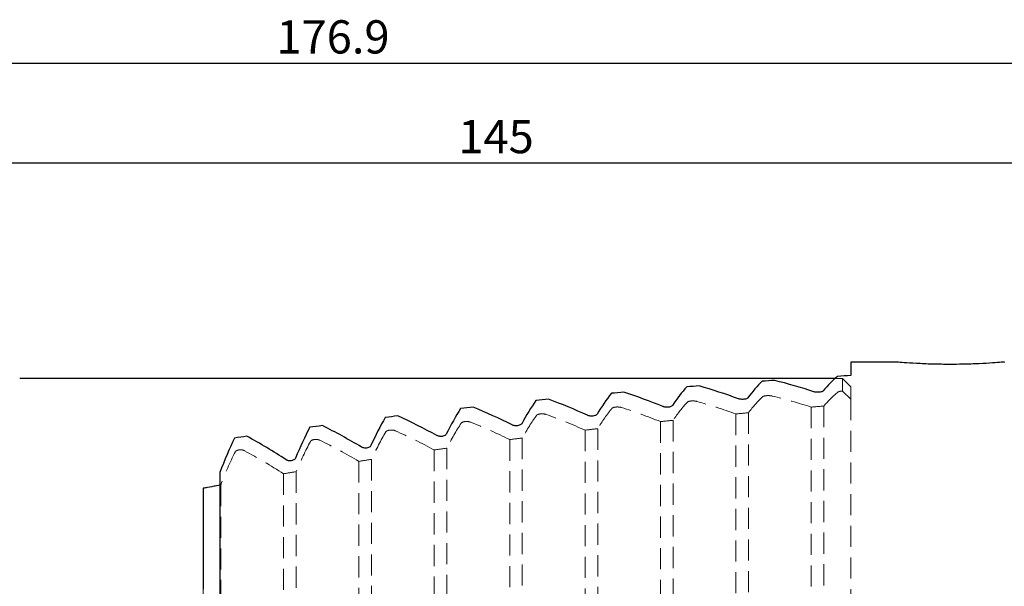
# Model space of a CAD drawing. Units: millimetres. Extents: x 14 to 251, y 11 to 174.
# Drawn here: x 135 to 194, y 140 to 174 of the extents above; entities that cross this region are included whole.
import ezdxf

# ---------------------------------------------------------------- set-up
doc = ezdxf.new("R2010")
doc.units = ezdxf.units.MM
doc.linetypes.add('HIDDEN', pattern=[1.905, 1.27, -0.635])
doc.layers.add('VERMASSUNG', color=7, linetype='Continuous')
doc.styles.add('SLDTEXTSTYLE0', font='ISOCPEUR.TTF')
doc.dimstyles.new('SLDDIMSTYLE0', dxfattribs={"dimtxt": 2, "dimasz": 3, "dimexe": 0, "dimexo": 0.0625, "dimgap": 0.5, "dimtad": 1, "dimrnd": 1e-09, "dimzin": 12, "dimdsep": 46, "dimtxsty": 'SLDTEXTSTYLE0', "dimsah": 1, "dimcen": 0.09, "dimadec": 0, "dimazin": 3, "dimtfac": 1, "dimtdec": 3, "dimtofl": 0, "dimtmove": 0, "dimatfit": 3, "dimfxl": 1, "dimfrac": 2, "dimtolj": 1, "dimtzin": 12, "dimarcsym": 0})

# ---------------------------------------------------------------- blocks, each defined once
blk = doc.blocks.new('_D_2')
at = {"layer": 'VERMASSUNG'}
for p, q in [((57.552, 136.375), (57.552, 172.654)), ((234.452, 159.534), (234.452, 172.654)), ((234.452, 171.654), (57.552, 171.654))]:
    blk.add_line(p, q, dxfattribs=at)
for points in [[(57.552, 171.654), (60.552, 171.204), (60.552, 172.104)], [(234.452, 171.654), (231.452, 172.104), (231.452, 171.204)]]:
    blk.add_solid(points, dxfattribs=at)
at = {"layer": 'VERMASSUNG', "insert": (150.358, 174.254), "char_height": 2, "attachment_point": 1, "style": 'SLDTEXTSTYLE0'}
blk.add_mtext('176.9', dxfattribs=at)
blk = doc.blocks.new('_D_3')
at = {"layer": 'VERMASSUNG'}
for p, q in [((89.452, 147.884), (89.452, 166.654)), ((234.452, 159.534), (234.452, 166.654)), ((234.452, 165.654), (89.452, 165.654))]:
    blk.add_line(p, q, dxfattribs=at)
for points in [[(89.452, 165.654), (92.452, 165.204), (92.452, 166.104)], [(234.452, 165.654), (231.452, 166.104), (231.452, 165.204)]]:
    blk.add_solid(points, dxfattribs=at)
at = {"layer": 'VERMASSUNG', "insert": (161.312, 168.254), "char_height": 2, "attachment_point": 1, "style": 'SLDTEXTSTYLE0'}
blk.add_mtext('145', dxfattribs=at)

msp = doc.modelspace()

# ---------------------------------------------------------------- linework, layer by layer
at = {"color": 7, "linetype": 'Continuous', "lineweight": 25}
for p, q in [((187.745, 153.684), (184.952, 153.684)), ((184.952, 153.684), (184.952, 152.868)), ((183.99, 152.684), (134.899, 152.684)), ((146.952, 147.036), (146.952, 140.187)), ((145.952, 146.084), (145.952, 140.015)), ((146.952, 140.187), (146.952, 130.35))]:
    msp.add_line(p, q, dxfattribs=at)
at = {"color": 7, "linetype": 'HIDDEN', "lineweight": 18}
for p, q in [((184.452, 152.684), (183.99, 152.684)), ((184.452, 151.936), (184.452, 152.684)), ((184.952, 152.184), (184.452, 152.684)), ((184.952, 151.453), (184.452, 151.936)), ((184.952, 151.453), (184.452, 151.936)), ((184.952, 151.453), (184.952, 152.184)), ((184.952, 151.453), (184.952, 119.301)), ((178.784, 150.632), (178.784, 83.79)), ((178.784, 150.632), (178.784, 82.735)), ((182.567, 150.973), (182.567, 119.457)), ((183.323, 151.037), (183.323, 119.447)), ((173.487, 150.098), (173.487, 128.906)), ((173.487, 150.098), (173.487, 106.906)), ((174.244, 150.178), (174.244, 84.25)), ((174.244, 150.178), (174.244, 83.189)), ((178.027, 150.56), (178.027, 83.838)), ((178.027, 150.56), (178.027, 82.807)), ((168.947, 149.584), (168.947, 134.15)), ((168.947, 149.584), (168.947, 112.15)), ((169.704, 149.673), (169.704, 133.861)), ((169.704, 149.673), (169.704, 111.861)), ((164.407, 149.016), (164.407, 133.843)), ((164.407, 149.016), (164.407, 111.843)), ((165.164, 149.115), (165.164, 134.137)), ((165.164, 149.115), (165.164, 112.137)), ((159.868, 148.392), (159.868, 110.624)), ((159.868, 148.392), (159.868, 132.624)), ((160.624, 148.5), (160.624, 128.664)), ((160.624, 148.5), (160.624, 132.385)), ((155.328, 147.707), (155.328, 110.035)), ((155.328, 147.707), (155.328, 132.035)), ((156.084, 147.825), (156.084, 110.39)), ((156.084, 147.825), (156.084, 132.39)), ((151.544, 147.087), (151.544, 87.378)), ((151.544, 147.087), (151.544, 86.28)), ((150.788, 146.958), (150.788, 87.465)), ((150.788, 146.958), (150.788, 86.41)), ((145.952, 140.015), (145.952, 146.084)), ((145.952, 146.084), (145.952, 87.284)), ((147.005, 146.281), (147.005, 130.108)), ((147.005, 146.281), (147.005, 87.086))]:
    msp.add_line(p, q, dxfattribs=at)
at = {"color": 7, "linetype": 'Continuous', "lineweight": 25}
for centre, start, end in [((171.516, 117.684), 71.86773, 75.77014), ((160.004, 117.684), 67.74111, 71.73617), ((165.76, 117.684), 69.81808, 73.7635), ((154.247, 117.684), 65.63283, 69.68487), ((148.491, 117.684), 63.4888, 67.60599), ((142.735, 117.684), 61.30395, 65.49555), ((136.978, 117.684), 59.07248, 63.34904), ((131.222, 117.684), 56.78765, 61.16137)]:
    msp.add_arc(centre, 36, start, end, dxfattribs=at)
at = {"color": 7, "linetype": 'HIDDEN', "lineweight": 18}
for centre, start, end in [((165.846, 116.684), 70.22224, 74.15669), ((171.602, 116.684), 72.26696, 76.15965), ((160.089, 116.684), 68.15093, 72.13364), ((148.577, 116.684), 63.91249, 68.01411), ((154.333, 116.684), 66.04913, 70.0873), ((142.82, 116.684), 61.73608, 65.91016), ((137.064, 116.684), 59.51426, 63.77107), ((131.308, 116.684), 57.24048, 61.59187)]:
    msp.add_arc(centre, 36, start, end, dxfattribs=at)
at = {"color": 7, "linetype": 'Continuous', "lineweight": 25}
for centre, major_axis, start_param, end_param in [((182.034, 117.684), (0, 36), 0.254172, 0.347747), ((213.391, 117.684), (134.354, 0), 1.819154, 1.824968), ((186.248, 117.684), (0, 36), 0.21941, 0.312029), ((213.391, 117.684), (134.354, 0), 1.784084, 1.790206), ((173.607, 117.684), (0, 36), 0.3247, 0.420658), ((213.391, 117.684), (134.354, 0), 1.88956, 1.895496), ((177.82, 117.684), (0, 36), 0.289251, 0.383934), ((213.391, 117.684), (134.354, 0), 1.854177, 1.860047), ((169.393, 117.684), (0, 36), 0.360577, 0.457996), ((213.391, 117.684), (134.354, 0), 1.925362, 1.931374), ((165.179, 117.684), (0, 36), 0.396947, 0.496034), ((213.391, 117.684), (134.354, 0), 1.961645, 1.967744), ((160.965, 117.684), (0, 36), 0.433881, 0.534873), ((213.391, 117.684), (134.354, 0), 1.99848, 2.004677), ((156.751, 117.684), (0, 36), 0.471458, 0.574628), ((213.391, 117.684), (134.354, 0), 2.035943, 2.042254), ((152.537, 117.684), (0, 36), 0.509769, 0.617484), ((213.391, 117.684), (134.354, 0), 2.074125, 2.080565), ((223.489, 116.684), (134.354, 0), 2.176418, 2.185979)]:
    msp.add_ellipse(centre, major_axis=major_axis, ratio=0.267949, start_param=start_param, end_param=end_param, dxfattribs=at)
at = {"color": 7, "linetype": 'HIDDEN', "lineweight": 18}
for centre, major_axis, start_param, end_param in [((186.207, 116.684), (0, 36), 0.211228, 0.303593), ((211.697, 116.684), (134.354, 0), 1.774995, 1.775199), ((177.779, 116.684), (0, 36), 0.280922, 0.375279), ((181.993, 116.684), (0, 36), 0.245922, 0.339209), ((173.565, 116.684), (0, 36), 0.316278, 0.411868), ((223.489, 116.684), (134.354, 0), 1.910006, 1.915983), ((223.489, 116.684), (134.354, 0), 1.87439, 1.880296), ((169.352, 116.684), (0, 36), 0.352049, 0.449053), ((223.489, 116.684), (134.354, 0), 1.946075, 1.952135), ((160.924, 116.684), (0, 36), 0.42509, 0.525555), ((165.138, 116.684), (0, 36), 0.388296, 0.486916), ((223.489, 116.684), (134.354, 0), 1.982665, 1.988818), ((156.71, 116.684), (0, 36), 0.462506, 0.56508), ((223.489, 116.684), (134.354, 0), 2.019849, 2.026109), ((152.496, 116.684), (0, 36), 0.500635, 0.605622), ((223.489, 116.684), (134.354, 0), 2.057712, 2.064095), ((223.489, 116.684), (134.354, 0), 2.096351, 2.102873), ((223.489, 116.684), (134.354, 0), 2.135876, 2.142558), ((223.489, 116.684), (134.354, 0), 2.176418, 2.185979)]:
    msp.add_ellipse(centre, major_axis=major_axis, ratio=0.267949, start_param=start_param, end_param=end_param, dxfattribs=at)
at = {"color": 7, "linetype": 'Continuous', "lineweight": 25}
for points, knots in [([(190.952, 153.542), (190.582, 153.546), (189.843, 153.552), (188.856, 153.598), (188.13, 153.647), (187.732, 153.681), (187.741, 153.68), (187.745, 153.68)], [0, 0, 0, 0, 0.219338, 0.438732, 0.656584, 0.870661, 1, 1, 1, 1]), ([(194.192, 153.683), (194.195, 153.683), (194.254, 153.688), (194.035, 153.669), (193.528, 153.629), (192.699, 153.579), (191.796, 153.547), (191.193, 153.544), (190.952, 153.542)], [0, 0, 0, 0, 0.013068, 0.221658, 0.430333, 0.641666, 0.856853, 1, 1, 1, 1]), ([(183.287, 151.945), (183.273, 151.934), (183.246, 151.91), (183.159, 151.882), (183.053, 151.866), (182.939, 151.862), (182.83, 151.87), (182.759, 151.884), (182.727, 151.894), (182.72, 151.896)], [0, 0, 0, 0, 0.169041, 0.338302, 0.501571, 0.656867, 0.807742, 0.959423, 1, 1, 1, 1]), ([(178.747, 151.529), (178.733, 151.516), (178.705, 151.489), (178.618, 151.458), (178.511, 151.439), (178.397, 151.435), (178.29, 151.444), (178.219, 151.46), (178.187, 151.471), (178.18, 151.474)], [0, 0, 0, 0, 0.171162, 0.342603, 0.506356, 0.660137, 0.808581, 0.958119, 1, 1, 1, 1]), ([(174.207, 151.063), (174.193, 151.048), (174.165, 151.018), (174.077, 150.983), (173.969, 150.962), (173.855, 150.958), (173.749, 150.969), (173.68, 150.986), (173.647, 150.998), (173.64, 151.001)], [0, 0, 0, 0, 0.173648, 0.347656, 0.511907, 0.66393, 0.809642, 0.956804, 1, 1, 1, 1]), ([(169.667, 150.545), (169.653, 150.529), (169.625, 150.495), (169.535, 150.456), (169.426, 150.434), (169.313, 150.43), (169.208, 150.441), (169.14, 150.46), (169.108, 150.474), (169.1, 150.477)], [0, 0, 0, 0, 0.176564, 0.353565, 0.518348, 0.668327, 0.810977, 0.95556, 1, 1, 1, 1]), ([(165.128, 149.974), (165.113, 149.955), (165.085, 149.918), (164.993, 149.875), (164.883, 149.85), (164.77, 149.846), (164.667, 149.86), (164.6, 149.88), (164.568, 149.895), (164.56, 149.898)], [0, 0, 0, 0, 0.179978, 0.360499, 0.525793, 0.673375, 0.812642, 0.954435, 1, 1, 1, 1]), ([(160.588, 149.345), (160.573, 149.324), (160.544, 149.283), (160.451, 149.235), (160.339, 149.209), (160.226, 149.206), (160.126, 149.22), (160.059, 149.242), (160.028, 149.258), (160.021, 149.262)], [0, 0, 0, 0, 0.183978, 0.368648, 0.534412, 0.679198, 0.814715, 0.953538, 1, 1, 1, 1]), ([(156.048, 148.656), (156.033, 148.633), (156.004, 148.587), (155.908, 148.534), (155.794, 148.506), (155.682, 148.504), (155.584, 148.52), (155.519, 148.544), (155.489, 148.561), (155.481, 148.565)], [0, 0, 0, 0, 0.188703, 0.378248, 0.544392, 0.685876, 0.817284, 0.952968, 1, 1, 1, 1]), ([(151.508, 147.902), (151.489, 147.872), (151.458, 147.821), (151.358, 147.766), (151.252, 147.739), (151.143, 147.736), (151.047, 147.753), (150.981, 147.778), (150.95, 147.797), (150.941, 147.803)], [0, 0, 0, 0, 0.22966, 0.38851, 0.548245, 0.686311, 0.813329, 0.945111, 1, 1, 1, 1])]:
    msp.add_open_spline(points, degree=3, knots=knots, dxfattribs=at)
at = {"color": 7, "linetype": 'HIDDEN', "lineweight": 18}
msp.add_open_spline([(184.425, 151.934), (184.308, 151.928), (184.215, 151.908), (184.185, 151.884)], degree=3, dxfattribs=at)
msp.add_open_spline([(184.425, 151.934), (184.308, 151.928), (184.215, 151.908), (184.185, 151.884)], degree=3, dxfattribs=at)
for points, knots in [([(175.674, 151.316), (175.632, 151.328), (175.579, 151.337), (175.464, 151.345), (175.401, 151.345), (175.228, 151.332), (175.135, 151.305), (175.105, 151.273)], [0, 0, 0, 0, 0.25, 0.25, 0.5, 0.5, 1, 1, 1, 1]), ([(175.674, 151.316), (175.632, 151.328), (175.579, 151.337), (175.464, 151.345), (175.401, 151.345), (175.228, 151.332), (175.135, 151.305), (175.105, 151.273)], [0, 0, 0, 0, 0.25, 0.25, 0.5, 0.5, 1, 1, 1, 1]), ([(180.214, 151.639), (180.172, 151.649), (180.119, 151.656), (180.004, 151.664), (179.941, 151.664), (179.768, 151.652), (179.675, 151.629), (179.645, 151.601)], [0, 0, 0, 0, 0.25, 0.25, 0.5, 0.5, 1, 1, 1, 1]), ([(180.214, 151.639), (180.172, 151.649), (180.119, 151.656), (180.004, 151.664), (179.941, 151.664), (179.768, 151.652), (179.675, 151.629), (179.645, 151.601)], [0, 0, 0, 0, 0.25, 0.25, 0.5, 0.5, 1, 1, 1, 1]), ([(171.134, 150.948), (171.092, 150.961), (171.039, 150.971), (170.923, 150.981), (170.86, 150.981), (170.687, 150.965), (170.595, 150.935), (170.565, 150.898)], [0, 0, 0, 0, 0.25, 0.25, 0.5, 0.5, 1, 1, 1, 1]), ([(171.134, 150.948), (171.092, 150.961), (171.039, 150.971), (170.923, 150.981), (170.86, 150.981), (170.687, 150.965), (170.595, 150.935), (170.565, 150.898)], [0, 0, 0, 0, 0.25, 0.25, 0.5, 0.5, 1, 1, 1, 1]), ([(162.054, 150.066), (162.013, 150.083), (161.959, 150.095), (161.843, 150.107), (161.779, 150.107), (161.663, 150.094), (161.611, 150.081), (161.529, 150.047), (161.5, 150.026), (161.486, 150.004)], [0, 0, 0, 0, 0.25, 0.25, 0.5, 0.5, 0.75, 0.75, 1, 1, 1, 1]), ([(162.054, 150.066), (162.013, 150.083), (161.959, 150.095), (161.843, 150.107), (161.779, 150.107), (161.663, 150.094), (161.611, 150.081), (161.529, 150.047), (161.5, 150.026), (161.486, 150.004)], [0, 0, 0, 0, 0.25, 0.25, 0.5, 0.5, 0.75, 0.75, 1, 1, 1, 1]), ([(166.594, 150.531), (166.552, 150.547), (166.499, 150.558), (166.383, 150.569), (166.32, 150.569), (166.204, 150.557), (166.151, 150.546), (166.069, 150.515), (166.04, 150.496), (166.025, 150.476)], [0, 0, 0, 0, 0.25, 0.25, 0.5, 0.5, 0.75, 0.75, 1, 1, 1, 1]), ([(166.594, 150.531), (166.552, 150.547), (166.499, 150.558), (166.383, 150.569), (166.32, 150.569), (166.204, 150.557), (166.151, 150.546), (166.069, 150.515), (166.04, 150.496), (166.025, 150.476)], [0, 0, 0, 0, 0.25, 0.25, 0.5, 0.5, 0.75, 0.75, 1, 1, 1, 1]), ([(157.514, 149.548), (157.473, 149.567), (157.42, 149.581), (157.303, 149.595), (157.239, 149.594), (157.122, 149.58), (157.07, 149.565), (156.988, 149.527), (156.96, 149.505), (156.946, 149.48)], [0, 0, 0, 0, 0.25, 0.25, 0.5, 0.5, 0.75, 0.75, 1, 1, 1, 1]), ([(157.514, 149.548), (157.473, 149.567), (157.42, 149.581), (157.303, 149.595), (157.239, 149.594), (157.122, 149.58), (157.07, 149.565), (156.988, 149.527), (156.96, 149.505), (156.946, 149.48)], [0, 0, 0, 0, 0.25, 0.25, 0.5, 0.5, 0.75, 0.75, 1, 1, 1, 1]), ([(152.975, 148.977), (152.933, 148.998), (152.88, 149.013), (152.763, 149.028), (152.698, 149.028), (152.581, 149.011), (152.528, 148.995), (152.448, 148.954), (152.42, 148.928), (152.406, 148.902)], [0, 0, 0, 0, 0.25, 0.25, 0.5, 0.5, 0.75, 0.75, 1, 1, 1, 1]), ([(152.975, 148.977), (152.933, 148.998), (152.88, 149.013), (152.763, 149.028), (152.698, 149.028), (152.581, 149.011), (152.528, 148.995), (152.448, 148.954), (152.42, 148.928), (152.406, 148.902)], [0, 0, 0, 0, 0.25, 0.25, 0.5, 0.5, 0.75, 0.75, 1, 1, 1, 1]), ([(148.435, 148.349), (148.394, 148.371), (148.34, 148.388), (148.222, 148.405), (148.157, 148.404), (148.04, 148.386), (147.987, 148.368), (147.908, 148.322), (147.88, 148.295), (147.866, 148.266)], [0, 0, 0, 0, 0.25, 0.25, 0.5, 0.5, 0.75, 0.75, 1, 1, 1, 1]), ([(148.435, 148.349), (148.394, 148.371), (148.34, 148.388), (148.222, 148.405), (148.157, 148.404), (148.04, 148.386), (147.987, 148.368), (147.908, 148.322), (147.88, 148.295), (147.866, 148.266)], [0, 0, 0, 0, 0.25, 0.25, 0.5, 0.5, 0.75, 0.75, 1, 1, 1, 1])]:
    msp.add_open_spline(points, degree=3, knots=knots, dxfattribs=at)

# ---------------------------------------------------------------- dimensions: what is measured, and where the dimension line sits
at = {"layer": 'VERMASSUNG'}
for base, p2, picture, middle in [((57.552, 171.654), (57.552, 136.375), '_D_2', (153.257, 171.654)), ((89.452, 165.654), (89.452, 147.884), '_D_3', (163.312, 165.654))]:
    dim = msp.add_linear_dim(base=base, p1=(234.452, 159.534), p2=p2, dimstyle='SLDDIMSTYLE0', dxfattribs=at)
    dim.commit()
    dim.dimension.update_dxf_attribs({"geometry": picture, "text_midpoint": middle, "dimtype": 160})

doc.saveas('drawing.dxf')
